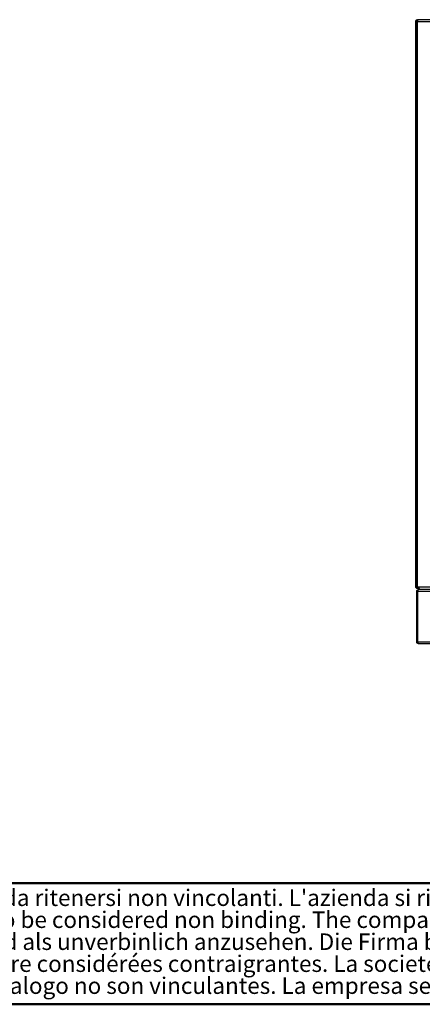
# Model space of a CAD drawing. Units: millimetres. Extents: x 0 to 2140, y 1 to 1486.
# Drawn here: x 1368 to 1626, y 1 to 633 of the extents above; entities that cross this region are included whole.
import ezdxf

# ---------------------------------------------------------------- set-up
doc = ezdxf.new("R2010")
doc.units = ezdxf.units.MM
for name, color, linetype in [('12', 5, 'Continuous'), ('ANNOTAZIONI', 7, 'Continuous'), ('QUOTE', 6, 'Continuous')]:
    doc.layers.add(name, color=color, linetype=linetype)
doc.styles.add('SLDTEXTSTYLE0', font='TXT', dxfattribs={"width": 0.7})

# ---------------------------------------------------------------- blocks, each defined once
blk = doc.blocks.new('SW_NOTE_0')
at = {"layer": 'ANNOTAZIONI', "color": 0, "ltscale": 25, "char_height": 10.58333, "attachment_point": 2, "style": 'SLDTEXTSTYLE0'}
for s, insert in [("I dati riportati sul presente documento sono da ritenersi non vincolanti. L'azienda si riserva di apportare modifiche tecniche in qualsiasi momento.", (459.05, 13.64)), ('The specification shown in this document are to be considered non binding. The company reserves the right to make technical change at any moment.', (458.28, -0.47)), ('Die auf dieser Unterlage angegebenen technishen Daten sind als unverbinlich anzusehen. Die Firma behält sich das Recht vor zu jeder zeit technische Änderungen vorzunehmen.', (460.03, -14.58)), ("Les données techniques  sur ce document ne doivent pas être considérées contraigrantes. La societé se réserve le droit d'apporter des modification techniques à tout moment.", (460.21, -28.69)), ('Los datos tecnicos indicados en el presente catalogo no son vinculantes. La empresa se reserva el derecho de efectuar modificationes sin previo aviso.', (460.36, -42.8))]:
    blk.add_mtext(s, dxfattribs=dict(at, insert=insert))

msp = doc.modelspace()

# ---------------------------------------------------------------- linework, layer by layer
at = {"color": 7, "linetype": 'Continuous', "lineweight": 50, "ltscale": 5}
msp.add_line((0.394218, 1.073901), (2100.394218, 1.073901), dxfattribs=at)
at = {"layer": '12', "ltscale": 5}
for p, q in [((1622.936562, 632.336004), (1622.502105, 632.336004)), ((1953.936562, 633.120289), (1622.936562, 633.120289)), ((1622.936562, 633.120289), (1622.936562, 631.977432)), ((1621.50799, 631.478861), (1621.50799, 269.764575)), ((1621.50799, 631.478861), (1621.759042, 631.478861)), ((1621.759042, 631.478861), (1621.759042, 269.764575)), ((1621.793704, 631.478861), (1621.759042, 631.478861)), ((1621.793704, 631.977432), (1621.793704, 269.120289)), ((1622.936562, 631.977432), (1621.793704, 631.977432)), ((1622.936562, 269.120289), (1622.936562, 631.977432)), ((1622.936562, 631.977432), (1953.936562, 631.977432)), ((1621.759042, 269.764575), (1621.50799, 269.764575)), ((1621.759042, 269.764575), (1621.793704, 269.764575)), ((1621.793704, 269.120289), (1622.936562, 269.120289)), ((1622.365133, 233.763861), (1622.365133, 266.121004)), ((1622.365133, 266.121004), (1622.936562, 266.121004)), ((1622.668647, 268.625258), (1622.936562, 268.67855)), ((1622.936562, 269.120289), (1953.936562, 269.120289)), ((1622.936562, 269.120289), (1622.936562, 267.977432)), ((1624.150847, 267.977432), (1622.936562, 267.977432)), ((1622.936562, 233.763861), (1622.936562, 266.121004)), ((1953.886054, 266.121004), (1622.987069, 266.121004)), ((1622.987069, 233.763861), (1622.987069, 266.121004)), ((1623.50799, 267.263861), (1623.558498, 267.263861)), ((1624.150847, 267.263861), (1623.558498, 267.263861)), ((1624.150847, 267.263861), (1624.150847, 267.993174)), ((1952.722276, 267.263861), (1624.150847, 267.263861)), ((1622.365133, 233.763861), (1622.936562, 233.763861)), ((1622.987069, 233.763861), (1953.886054, 233.763861)), ((1623.50799, 232.621004), (1953.365133, 232.621004))]:
    msp.add_line(p, q, dxfattribs=at)
at = {"layer": '12', "ltscale": 25}
msp.add_arc((1622.365133, 631.478861), 0.857143, 129.895482977, 180, dxfattribs=at)
at = {"layer": '12', "ltscale": 5}
for points in [[(1621.793704, 631.977432), (1621.810883, 632.127189), (1621.845241, 632.426702), (1622.109526, 632.804468), (1622.487292, 633.068752), (1622.786805, 633.10311), (1622.936562, 633.120289)], [(1622.365133, 631.977432), (1622.373723, 632.05231), (1622.390901, 632.202067), (1622.523044, 632.39095), (1622.711927, 632.523092), (1622.861683, 632.540271), (1622.936562, 632.548861)], [(1622.936562, 267.977432), (1622.786805, 267.994611), (1622.487292, 268.028969), (1622.109526, 268.293254), (1621.845241, 268.671019), (1621.810883, 268.970533), (1621.793704, 269.120289)], [(1622.936562, 268.548861), (1622.861683, 268.55745), (1622.711927, 268.574629), (1622.523044, 268.706771), (1622.390901, 268.895654), (1622.373723, 269.045411), (1622.365133, 269.120289)], [(1622.365133, 266.121004), (1622.382312, 266.27076), (1622.41667, 266.570273), (1622.680955, 266.948039), (1623.05872, 267.212324), (1623.358234, 267.246682), (1623.50799, 267.263861)]]:
    msp.add_open_spline(points, degree=3, dxfattribs=at)
for points, knots in [([(1621.50799, 269.764575), (1621.522929, 269.612967), (1621.551396, 269.32407), (1621.733018, 269.098611), (1621.819328, 268.991469)], [0, 0, 0, 0, 0.5247803852, 1, 1, 1, 1]), ([(1622.366822, 269.111797), (1622.370368, 269.109386), (1622.450852, 269.054656), (1622.650892, 269.046011), (1622.851461, 269.054904), (1622.932457, 269.110127), (1622.936562, 269.112926)], [0, 0, 0, 0, 0.0219517568, 0.4982639507, 0.9745761446, 1, 1, 1, 1]), ([(1622.936562, 266.121004), (1622.941583, 266.197822), (1622.948679, 266.306388), (1623.012569, 266.391428), (1623.031253, 266.416297)], [0, 0, 0, 0, 0.7075702475, 1, 1, 1, 1]), ([(1622.936562, 266.121004), (1622.938383, 266.116795), (1622.940307, 266.112347), (1622.984692, 266.1079), (1622.987069, 266.107662)], [0, 0, 0, 0, 0.9464379744, 1, 1, 1, 1]), ([(1623.558498, 267.263861), (1623.480197, 267.24381), (1623.330646, 267.205515), (1623.15999, 266.915883), (1623.038188, 266.540119), (1623.003563, 266.256235), (1622.987069, 266.121004)], [0, 0, 0, 0, 0.2866662505, 0.5475222027, 0.7844566252, 1, 1, 1, 1]), ([(1623.50799, 232.621004), (1623.423971, 232.626336), (1623.260078, 232.636739), (1622.957037, 232.742373), (1622.646881, 232.969665), (1622.408369, 233.348833), (1622.37906, 233.630173), (1622.365133, 233.763861)], [0, 0, 0, 0, 0.1490030339, 0.2906534767, 0.5516401028, 0.7869483444, 1, 1, 1, 1]), ([(1622.987069, 233.777202), (1622.984692, 233.776964), (1622.940307, 233.772517), (1622.938383, 233.76807), (1622.936562, 233.763861)], [0, 0, 0, 0, 0.05356202557, 1, 1, 1, 1]), ([(1623.007255, 233.491885), (1622.994425, 233.516661), (1622.966701, 233.570199), (1622.941869, 233.663431), (1622.938291, 233.73114), (1622.936562, 233.763861)], [0, 0, 0, 0, 0.30800702416, 0.66559055305, 1, 1, 1, 1]), ([(1622.987069, 233.763861), (1622.992149, 233.665423), (1623.003322, 233.448927), (1623.069689, 233.136682), (1623.174611, 232.863968), (1623.31964, 232.661863), (1623.442457, 232.63522), (1623.50799, 232.621004)], [0, 0, 0, 0, 0.157090606, 0.3454908208, 0.5445628555, 0.7569844951, 1, 1, 1, 1])]:
    msp.add_open_spline(points, degree=3, knots=knots, dxfattribs=at)
at = {"layer": 'QUOTE', "color": 7, "linetype": 'Continuous', "lineweight": 50, "ltscale": 5}
msp.add_line((0.394218, 78.757983), (2100.394218, 78.757983), dxfattribs=at)

# ---------------------------------------------------------------- block references
at = {"layer": 'ANNOTAZIONI', "ltscale": 5}
msp.add_blockref('SW_NOTE_0', (1089.10114, 61.137189), dxfattribs=at)

doc.saveas('drawing.dxf')
